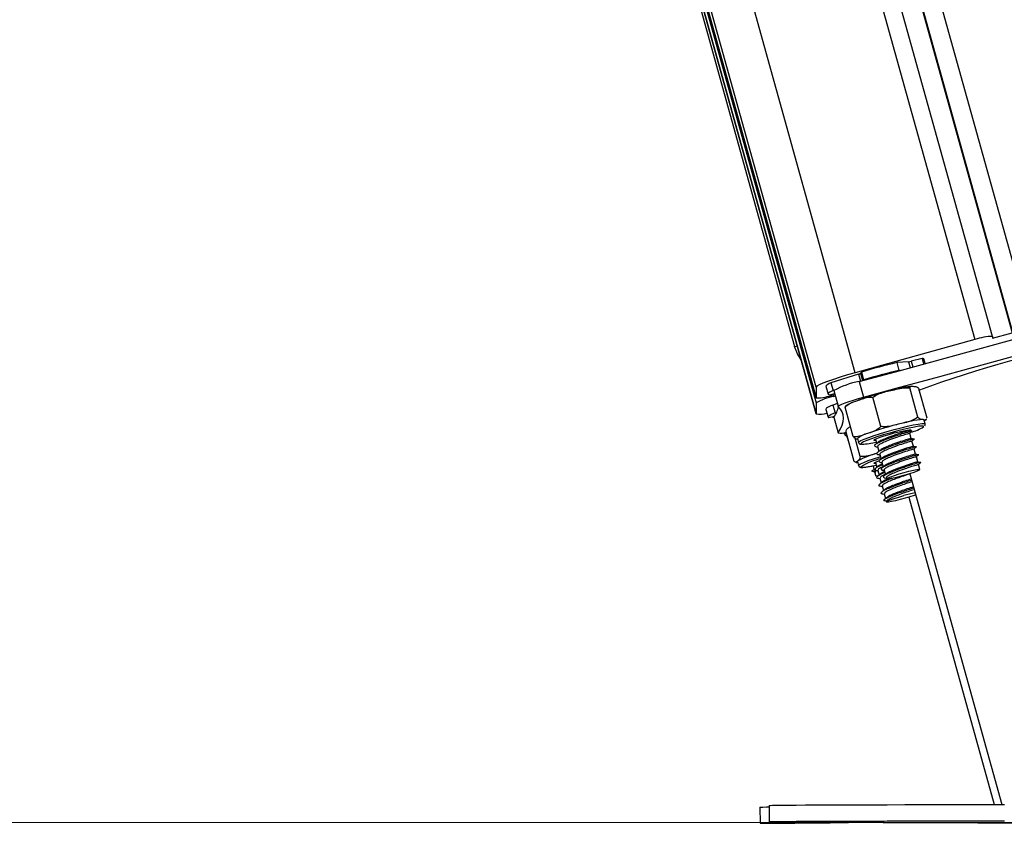
# Model space of a CAD drawing. Units: millimetres. Extents: x -2 to 8.5, y 1.4 to 15.6.
# Drawn here: x -0.2 to 0, y 11.4 to 11.6 of the extents above; entities that cross this region are included whole.
import ezdxf

# ---------------------------------------------------------------- set-up
doc = ezdxf.new("R2010")
doc.units = ezdxf.units.MM
doc.header["$MEASUREMENT"] = 0
doc.layers.get('0').update_dxf_attribs({"lineweight": 0})

# ---------------------------------------------------------------- blocks, each defined once
blk = doc.blocks.new('0PSHB_K011A')
at = {"color": 8, "linetype": 'Continuous', "lineweight": 25}
for p, q in [((283.2013635857666, -668.5095514058723), (283.7300788982475, -670.4087824076071)), ((283.1973501666153, -668.5123016088858), (283.7257425411308, -670.4103726595297)), ((283.1890588327014, -668.5175390839233), (283.7165880425537, -670.4125096052542)), ((283.6871973498428, -670.420629188384), (283.1614340244496, -668.5320022999897)), ((283.6775610073173, -670.4306997507467), (283.1503007708752, -668.5366954654112)), ((283.1509667708242, -668.5364296137943), (283.6775610073173, -670.4280413835897)), ((283.15127149212, -668.536304041709), (283.6775610073173, -670.4268213957205)), ((283.6775610073173, -670.4241630285635), (283.1519353537524, -668.5360304861917)), ((283.7002654893959, -670.4179653375998), (283.7006628139579, -670.4193925112143)), ((283.7009109480941, -670.4178289621725), (283.7012980802619, -670.4192196577444)), ((283.6880237682426, -670.4209620207205), (283.6885039432609, -670.4226869791403)), ((283.6884898765647, -670.4207748621359), (283.6889859064186, -670.4225568025961)), ((283.6817846520507, -670.4260465353384), (283.681897364434, -670.4264513700857))]:
    blk.add_line(p, q, dxfattribs=at)
at = {"color": 7, "linetype": 'Continuous', "lineweight": 25}
for p, q in [((283.1972368730867, -668.5123739540234), (283.7257425411308, -670.4108518808737)), ((283.7209232075775, -670.4116949289694), (283.1929456068838, -668.5151137858286)), ((283.1502982004249, -668.5366964190855), (283.6775636299217, -670.4307193010702)), ((283.1512703521812, -668.5363045185461), (283.6775621994102, -670.4268302172079)), ((283.4892074091995, -669.7541132419958), (283.6722657306755, -670.4142002313986)), ((283.7209243996704, -670.4121829718008), (283.7257425411308, -670.4108518808737)), ((283.7165880425537, -670.4125096052542), (283.6871973498428, -670.420629188384)), ((283.7209243996704, -670.4117037504568), (283.7209243996704, -670.4121829718008)), ((283.7002654893959, -670.4179653375998), (283.6973689420784, -670.4181505888357)), ((283.6973689420784, -670.4181505888357), (283.6979034169281, -670.4200705736532)), ((283.7035992963874, -670.4171065538778), (283.7009109480941, -670.4178289621725)), ((283.7035992963874, -670.4171065538778), (283.7039838655555, -670.4184879511251)), ((283.704371891793, -670.4183823316946), (283.7040575368965, -670.417253181304)), ((283.6887130363548, -670.4204701631918), (283.6884898765647, -670.4207748621359)), ((283.6887130363548, -670.4204701631918), (283.6892475112045, -670.4223901480093)), ((283.6982505543792, -670.4200481623068), (283.6979034169281, -670.4200705736532)), ((283.6880237682426, -670.4209620207205), (283.6812251432502, -670.4231023043051)), ((283.6812251432502, -670.4231023043051), (283.6817596180999, -670.4250222891226)), ((283.6881317122543, -670.4227873533621), (283.6892006619537, -670.4266270845785)), ((283.6892475112045, -670.4223901480093), (283.6891597731674, -670.422509834136)), ((283.6775610073173, -670.4241630285635), (283.6775610073173, -670.4268213957205)), ((283.6799733861053, -670.4239577501669), (283.680507860955, -670.4258777349844)), ((283.6819672806823, -670.4249569624319), (283.6817596180999, -670.4250222891226)), ((283.6819367034996, -670.4250325411215), (283.683005653199, -670.4288725107565)), ((283.7025817854965, -670.4315671175375), (283.7005775197113, -670.4243675917044)), ((283.7048398478591, -670.4317740648642), (283.7028355224693, -670.4245743006124)), ((283.680966101464, -670.4260243624105), (283.6821260078514, -670.4257127493277)), ((283.6821879370773, -670.425935193862), (283.681897364434, -670.4260155409231)), ((283.681897364434, -670.4264513700857), (283.6823005898559, -670.4263397901907)), ((283.6934988124931, -670.4338380545034), (283.6914944871032, -670.4266382902517)), ((283.6775610073173, -670.4280413835897), (283.6775610073173, -670.4306997507467)), ((283.6799733861053, -670.4296230524435), (283.680507860955, -670.4315427988424)), ((283.6828226073349, -670.4282149523153), (283.6816901190841, -670.4285620897665)), ((283.6816901190841, -670.4285620897665), (283.6822245939338, -670.430482074584)), ((283.6826064808929, -670.4303650110617), (283.6822245939338, -670.430482074584)), ((283.6866737826431, -670.436315938796), (283.6846695168579, -670.4291161745443)), ((283.6807382329071, -670.4316672533407), (283.6820786817634, -670.431317016448)), ((283.6815984471405, -670.4314424246206), (283.6816603167617, -670.4316646307363)), ((283.6819545252883, -670.4316360205069), (283.6816603167617, -670.4316646307363)), ((283.6819367034996, -670.4315721243277), (283.6819499953353, -670.4315184801474)), ((283.6819367034996, -670.4315721243277), (283.683005653199, -670.4354118555441)), ((283.6819499953353, -670.4315184801474), (283.6830189450347, -670.4353584497824)), ((283.7043462617958, -670.4332052915945), (283.7040790541732, -670.432245418395)), ((283.7003953083122, -670.4348599165335), (283.70033778983, -670.434653446044)), ((283.6845060809219, -670.435711547698), (283.684406898793, -670.4353539198294)), ((283.6850617750251, -670.4357575624838), (283.6845060809219, -670.435711547698)), ((283.6869265063369, -670.4424561708822), (283.6849221809471, -670.4352564066305)), ((283.6850766761863, -670.4360722750082), (283.6853439434135, -670.4370357244863)), ((283.6884075029457, -670.4412020891561), (283.6871626003349, -670.4367300718679)), ((283.6877017839515, -670.4368044584646), (283.6879690511787, -670.4377645700827)), ((283.6921261175239, -670.4369479864492), (283.6921548469627, -670.4369534700766)), ((283.6921491845214, -670.4369329660788), (283.6924442871177, -670.4379932135)), ((283.7009297831619, -670.436779901351), (283.7005824072921, -670.435532018508)), ((283.7014642580116, -670.4386998861685), (283.7011168821418, -670.4374520033255)), ((283.6926604731643, -670.4387697428122), (283.6929787619674, -670.439912959899)), ((283.7019987328613, -670.440619870986), (283.7016513569915, -670.4393717497244)), ((283.6871722562873, -670.442625686492), (283.6869265063369, -670.4424561708822)), ((283.693194948014, -670.4406894892111), (283.6935132368171, -670.4418329447165)), ((283.702533207711, -670.4425398558035), (283.7021858318412, -670.4412917345419)), ((283.6877017839515, -670.4424697607412), (283.6879690511787, -670.4434296339407)), ((283.6913762910926, -670.444806501235), (283.6913383825386, -670.4448422640219)), ((283.6915444954002, -670.4434909075155), (283.6917642577255, -670.4442831724539)), ((283.6918923481071, -670.444322749938), (283.6916812284553, -670.4445203989401)), ((283.6920456512535, -670.4427630155935), (283.6922034843528, -670.4427932947531)), ((283.6921748741233, -670.4426902979269), (283.6924941762054, -670.443837329711)), ((283.692709348973, -670.4446102827444), (283.6930286510551, -670.4457573145285)), ((283.6937294228637, -670.4426094740286), (283.6940477116668, -670.443752929534)), ((283.6942638977134, -670.4445294588461), (283.6945821865165, -670.4456729143515)), ((283.7030579670036, -670.4444247930899), (283.7027203066909, -670.4432117193594)), ((283.6919512971008, -670.4449578970327), (283.6922453864181, -670.446018144454)), ((283.6926003916824, -670.4462146013632), (283.6925742252433, -670.4462391584768)), ((283.6932438238227, -670.4465302675619), (283.6935631259048, -670.447677299346)), ((283.6947983725631, -670.4464494436636), (283.6948693616951, -670.4467043131247)), ((283.7005760295951, -670.4454595297232), (283.7231922967994, -670.5267008989706)), ((283.6931348665321, -670.4481345861807), (283.693108700093, -670.4481591432943)), ((283.6937782986724, -670.4484502523794), (283.6940976007545, -670.4495972841635)), ((283.6936693413818, -670.4500545709982), (283.6936431749427, -670.4500791281118)), ((283.6941591723526, -670.4519461840048), (283.6949130518997, -670.4521123617544)), ((283.6942038162315, -670.4519743173971), (283.6941776497924, -670.4519988745108)), ((283.6943127735221, -670.4503699987783), (283.6946320756042, -670.4515170305624)), ((283.6947902067268, -670.4520851820364), (283.6948693616951, -670.4523693769827)), ((283.7003725989425, -670.4511882513418), (283.7213142736518, -670.5267016142263)), ((283.6660533769691, -670.5269157141104), (283.6660494430625, -670.530915662612)), ((283.6637848837936, -670.5273038595572), (283.6638198121154, -670.5313038080587))]:
    blk.add_line(p, q, dxfattribs=at)
at = {"color": 7, "linetype": 'Continuous', "lineweight": 25, "flags": 128}
for points in [[(283.6881317122543, -670.4227873533621), (283.6970556600654, -670.4203726499929), (283.7059883101547, -670.4179412573233), (283.7149266822898, -670.4154936521902), (283.723867915448, -670.4130305498495), (283.7328092082107, -670.4105531423941), (283.7417475803459, -670.408061906661), (283.7506801708305, -670.4055577963247), (283.7596041782463, -670.4030417650595)], [(283.6892006619537, -670.4266270845785), (283.6981246097648, -670.424212619628), (283.7070572598541, -670.4217809885397), (283.7159956319892, -670.4193333834066), (283.724936924752, -670.4168705194845), (283.7338781579101, -670.4143931120291), (283.7428165300453, -670.411901876296), (283.7517491801345, -670.4093977659597), (283.7606731279457, -670.4068814962759)], [(283.6738850100601, -670.4175051897421), (283.6729722841346, -670.4160289019003), (283.6722657306755, -670.4142002313986)], [(283.6871973498428, -670.420629188384), (283.6853173597419, -670.4211653917685), (283.6835096700752, -670.4217144697561), (283.6818436606491, -670.4222552030935), (283.6803834064567, -670.4227670877829), (283.6791850550735, -670.4232300966635), (283.6782945616806, -670.4236268251791), (283.6777461989486, -670.4239417761221), (283.6775610073173, -670.4241630285635)], [(283.6812251432502, -670.4231023043051), (283.6807776911819, -670.4233178347006), (283.6804259045684, -670.4235104769125), (283.6801727636421, -670.4236783235922), (283.68002041417, -670.4238199442282), (283.6799701078498, -670.4239341467276), (283.6799733861053, -670.4239577501669)], [(283.6817596180999, -670.4250222891226), (283.6813121660316, -670.4252378195181), (283.6809603794181, -670.42543046173), (283.6807072384918, -670.4255983084097), (283.6805548890197, -670.4257399290457), (283.6805045826995, -670.4258541315451), (283.6805567963684, -670.4259402006521), (283.680711053189, -670.425996944274), (283.680966101464, -670.4260243624105)], [(283.6830189450347, -670.4288942068472), (283.683062694844, -670.4287702291861), (283.6833682282531, -670.4285773485556), (283.6839215977752, -670.4283246248617), (283.6846975310409, -670.4280230253592), (283.6856605036819, -670.4276868551626), (283.6867664082611, -670.4273313730612), (283.6879647596443, -670.4269725530996), (283.6892006619537, -670.4266270845785)], [(283.6816901190841, -670.4285620897665), (283.6811624391639, -670.4287964552298), (283.6807270868385, -670.4290091246023), (283.6803878172004, -670.4291986673727), (283.6801474912727, -670.4293631761923), (283.6800081952179, -670.4295012205496), (283.6799710615242, -670.4296120851889), (283.6799733861053, -670.4296230524435)], [(283.6830189450347, -670.4353584497824), (283.6835804207885, -670.4343961923971), (283.6839815600479, -670.4334775656118), (283.6842223032081, -670.4326025694265), (283.68430253106, -670.4317716806784), (283.6842223032081, -670.4309851377859), (283.6839815600479, -670.4302431791677), (283.6835804207885, -670.4295460432425), (283.6830189450347, -670.4288942068472)], [(283.6822245939338, -670.430482074584), (283.6816969140136, -670.4307162016287), (283.6812615616882, -670.4309291094198), (283.6809222920501, -670.4311184137716), (283.6806819661224, -670.4312829225912), (283.6805426700676, -670.4314212053671), (283.6805055363739, -670.4315318315878), (283.6805709226692, -670.4316140859976), (283.6807382329071, -670.4316672533407)], [(283.7038444502914, -670.4321507662191), (283.704031608876, -670.4321943968191), (283.7040790541732, -670.432245418395)], [(283.7039731367195, -670.4337841719046), (283.7039324863517, -670.4337615221395), (283.7035345061386, -670.433725044097), (283.7027978523338, -670.4337934702291), (283.7017569764221, -670.4339632242575), (283.7004604561889, -670.4342266767874), (283.698969088372, -670.4345711916342), (283.6973524315918, -670.4349810331717), (283.6956861837471, -670.4354368894949), (283.6940482481086, -670.4359175413504), (283.6925151570404, -670.436400338973), (283.6911586149299, -670.4368626325979), (283.6900421603286, -670.4372829645529), (283.6892178280914, -670.4376417845144), (283.6887243016326, -670.4379221647634), (283.6886013372505, -670.4380404203787)], [(283.692244730767, -670.4372762888327), (283.691846392926, -670.4372917860403), (283.6917163951957, -670.437215492095), (283.6919257267082, -670.4370464533224), (283.6924587710464, -670.4367973059072), (283.6932760699356, -670.4364864080801), (283.6943170054519, -670.4361368864431), (283.6955043895805, -670.4357744902029), (283.6967501266563, -670.4354261606588), (283.6979617698753, -670.4351178854361), (283.6990496142471, -670.4348725527182), (283.6999328358734, -670.4347080438986), (283.7005459888542, -670.4346367567434), (283.7008435948455, -670.43466417488), (283.7008035405242, -670.4347879141226), (283.700610957917, -670.4349085539236)], [(283.6850766761863, -670.4360722750082), (283.685080252465, -670.4360713213339), (283.6851441486442, -670.4360534399405)], [(283.6877017839515, -670.4424697607412), (283.6877024396026, -670.4424325674429), (283.6878006084526, -670.4423090666189)], [(283.692244730767, -670.4429413526907), (283.6922316773498, -670.4429427832022), (283.6918117626274, -670.4429525583639), (283.6917240841949, -670.4428643434896), (283.6919750793541, -670.442684575881), (283.6925462110603, -670.4424266069784), (283.6931304557884, -670.4422039240255)], [(283.6968430502975, -670.4458336084738), (283.6979699357116, -670.4454797953024), (283.6991851552093, -670.445133373107), (283.7003807051742, -670.4448255747213), (283.7014503701294, -670.444583341445), (283.7022990210617, -670.44442813095), (283.7028513177002, -670.4443740099325), (283.7030582054222, -670.4444257467642), (283.7029012663925, -670.4445785730734), (283.7023944480979, -670.4448188990011), (283.70158281165, -670.4451257437124), (283.7005384190643, -670.4454714506521), (283.6993541343772, -670.4458255022421), (283.6981351597869, -670.4461561888113), (283.6969897969329, -670.4464344232931), (283.6960197909439, -670.4466354101553), (283.6953113897407, -670.4467412680044), (283.6949274762237, -670.4467424600973), (283.6949022038543, -670.446638986434), (283.6952378376091, -670.446440145339), (283.6959045155609, -670.4461633413687), (283.6968430502975, -670.4458336084738)], [(283.6922453864181, -670.446018144454), (283.6923480256164, -670.4459897726431), (283.6927940471733, -670.4458660334005), (283.692897461232, -670.445837423171)], [(283.7020163162315, -670.4506332128897), (283.7016542180145, -670.4507655352011), (283.700624547776, -670.4511093347921), (283.6994473560417, -670.4514638632193), (283.6982271893585, -670.4517974108114), (283.6970724089706, -670.4520806520834), (283.696085713681, -670.4522883146658), (283.6953547223175, -670.4524018019094), (283.6949444039428, -670.452411100234), (283.6948912365997, -670.4523154943838), (283.695199929055, -670.4521235674276), (283.6958430035675, -670.451852008666), (283.6967633588874, -670.4515251367941), (283.6978792770469, -670.4511720388784), (283.6990915163124, -670.4508241861715), (283.6990915163124, -670.4508241861715)], [(283.6660533769691, -670.5269157141104), (283.6660561187828, -670.5269133299246), (283.6662783845031, -670.5268954485311), (283.6668556554878, -670.5268778055563), (283.6677857859695, -670.5268608778372), (283.669065140065, -670.5268444269552), (283.6706887705886, -670.5268284529104), (283.6726504190528, -670.5268134325399), (283.6749423964584, -670.5267988890066), (283.6775560005271, -670.5267852991476), (283.6804809792602, -670.5267724245443), (283.6837061269844, -670.5267605036154), (283.6872188671196, -670.5267497747793), (283.6910056694114, -670.526739761199), (283.6950518115127, -670.5267309397116), (283.6993417366111, -670.5267230718985), (283.7038588150108, -670.5267161577597), (283.7085855825508, -670.5267106741323), (283.7135036810005, -670.5267061441793), (283.7185941560829, -670.5267028063192), (283.7238372786605, -670.526700660552)], [(283.6637848837936, -670.5273038595572), (283.663962505635, -670.5273024290457), (283.6644945366943, -670.5272976606741), (283.6653790100181, -670.5272900312796), (283.6660530193412, -670.5272840708151)], [(283.6638198121154, -670.5313038080587), (283.6639973743522, -670.5313023775473), (283.6645294650161, -670.5312976091757), (283.6654138787353, -670.5312899797811), (283.666647218045, -670.5312792509451), (283.6682245357597, -670.5312654226675), (283.670139692601, -670.531248733367), (283.6723850591743, -670.5312291830435), (283.6749518139923, -670.531206771697), (283.6778297646606, -670.5311814993277), (283.6810076459014, -670.5311538427725), (283.6844728215301, -670.5311235636129), (283.6854922397697, -670.5311147421255)], [(283.7278598173225, -670.5312527864828), (283.7225153668487, -670.5312411039724), (283.7173083050811, -670.5312282293692), (283.7122589572036, -670.5312148779287), (283.7073866947258, -670.531200572814), (283.7027104719245, -670.5311853140249), (283.6982482894027, -670.5311695783987), (283.6940175517166, -670.5311533659353), (283.6900344713295, -670.5311361997976), (283.686314545449, -670.5311187952414), (283.6828721387947, -670.5311009138479), (283.6797206028068, -670.5310825556173), (283.676872096833, -670.5310639589682), (283.6743376477325, -670.5310451239004), (283.6721270902717, -670.5310262888327), (283.6702489479148, -670.5310072153463), (283.6687104328239, -670.53098814186), (283.667517565068, -670.5309693067923), (283.6666749938095, -670.5309504717245), (283.6661859376991, -670.5309316366568), (283.6660522444809, -670.5309135168447), (283.6662744505966, -670.5308953970327), (283.6668517811859, -670.5308779924765), (283.6677818520629, -670.5308608263388), (283.6690612061584, -670.5308443754568), (283.6706848366821, -670.530828401412), (283.6726464851463, -670.5308133810415), (283.6749385221565, -670.5307988375082), (283.6775520666206, -670.5307852476492), (283.6804770453537, -670.5307723730459), (283.6837021930778, -670.5307606905355), (283.687214933213, -670.5307497232809), (283.6910017355049, -670.5307397097006), (283.6950478776062, -670.5307308882132), (283.6993378623092, -670.5307230204), (283.7038548811042, -670.5307161062613), (283.7085816486442, -670.5307106226339), (283.7134997470939, -670.5307060926809), (283.7185902221763, -670.5307027548208), (283.723833344754, -670.5307006090536)], [(283.687922857579, -670.530951902236), (283.6864317877853, -670.5309497564688), (283.6850358470047, -670.5309464186087), (283.683816097554, -670.5309423654928), (283.6828435285652, -670.5309378355398), (283.6821745856369, -670.5309328287497), (283.6818481309974, -670.5309278219595), (283.6818832381332, -670.5309230535879), (283.6822778208816, -670.5309190004721), (283.6830088718498, -670.5309154241934), (283.6840340121353, -670.5309130400076), (283.6852936370933, -670.5309116094961), (283.6867144926155, -670.5309113710775), (283.6882140262687, -670.5309123247519), (283.6897050960624, -670.5309144705191), (283.6911010964477, -670.5309175699606), (283.6923207862937, -670.5309216230764), (283.6932934148872, -670.530926391448), (283.6939623578155, -670.5309311598196), (283.6942887528503, -670.5309361666098), (283.6942536457145, -670.5309409349813), (283.6938590629661, -670.5309452265158), (283.6931280119979, -670.5309488027945), (283.6921028717124, -670.5309511869802), (283.6908433063591, -670.5309526174917), (283.6894224508369, -670.5309528559103), (283.687922857579, -670.530951902236)]]:
    blk.add_lwpolyline(points, dxfattribs=at)
at = {"color": 8, "linetype": 'Continuous', "lineweight": 25, "flags": 128}
for points in [[(283.6722657306755, -670.4142002313986), (283.6724509223068, -670.4141489714041), (283.6729148848617, -670.4140202253714)], [(283.6879711373413, -670.4377707689657), (283.6879708989227, -670.43777005371), (283.6880959494674, -670.4375809877768), (283.6885733230674, -670.4373003691092), (283.689382158097, -670.4369405954733), (283.6904871686065, -670.4365169256582), (283.6918399556243, -670.4360481947317), (283.6933814509475, -670.4355549066916), (283.6950443013275, -670.4350585192099), (283.6967557890976, -670.4345807283773), (283.6984411700332, -670.434142515029), (283.7000267131889, -670.433762952651), (283.7014431579673, -670.4334587305441), (283.7026286347473, -670.43324296173), (283.7035312874877, -670.4331251829519), (283.7041116579139, -670.4331106394186), (283.7043444140518, -670.4331998079672), (283.7043456657493, -670.4332033842459)], [(283.7039667590225, -670.4339093416586), (283.7039731963241, -670.4339009970083), (283.7039731367195, -670.4337841719046)], [(283.6853439434135, -670.4370357244863), (283.6853916271293, -670.4370226114645), (283.6854123099411, -670.4370168894186)], [(283.6886013372505, -670.4380404203787), (283.6885845287406, -670.4381109922781), (283.6888051851356, -670.438199445571)], [(283.6879693492019, -670.443430587615), (283.6880678756797, -670.4432689398184), (283.6885112746322, -670.4429969042196), (283.6892889364326, -670.4426440447226), (283.6903667672241, -670.4422260969534), (283.6916976793373, -670.4417609423056), (283.6932234986389, -670.4412690847769), (283.6933456881607, -670.4412311762228)], [(283.6885870917404, -670.4437338560476), (283.6886489613617, -670.443832799758), (283.6886623724067, -670.4438380449667)]]:
    blk.add_lwpolyline(points, dxfattribs=at)
at = {"color": 7, "linetype": 'Continuous', "lineweight": 25}
for centre, radius, start, end in [((283.7994671110782, -670.6889029858983), 0.2811090654873198, 100.6244928534714, 110.0863749314288), ((283.7210212857763, -670.4242951382435), 0.01259176053283003, 90.44086129473048, 110.6142797672759), ((283.7292948694094, -670.5545982007975), 0.1401328499888415, 103.1691216534031, 106.8337366346706), ((283.699703954896, -670.4137119692812), 0.004290275404566397, 277.5207603769359, 286.3397387421737), ((283.7037038772605, -670.4175690784677), 0.0004742005436740772, 41.77198333367409, 102.7408367929241), ((283.7297782267206, -670.5563274314018), 0.1399354664940682, 103.166536229471, 106.8363220459086), ((283.6917519502376, -670.4424458013418), 0.01998901448382331, 100.4345012201907, 119.4084377766551), ((283.6876094914214, -670.4192562986641), 0.001755309949061148, 283.6513718189306, 300.102956328974), ((283.7167124666712, -670.5092523435776), 0.08676198311507029, 103.8778473796974, 109.3615952319462), ((283.6774606294684, -670.4142112186328), 0.01261057658841643, 270.4560685614782, 290.5990724643371), ((283.6847904882334, -670.441049790735), 0.01488234023185265, 101.2096630527357, 119.0633140238967), ((283.6753637579104, -670.4269817995298), 0.007997499262235332, 325.4404557165073, 345.5132580829854), ((283.6786775861174, -670.4262996342786), 0.004539578520753854, 255.7611128388164, 290.0673849962371), ((283.7058384686216, -670.4592054939199), 0.0271281108828416, 94.21525712912855, 106.4113947317531), ((283.7189699271376, -670.5173566204182), 0.08670486318231109, 103.8775941237508, 109.3650024266994), ((283.697889944543, -670.4242231222272), 0.01143461941121172, 284.9866751705518, 302.1028035553916), ((283.6838285623753, -670.4325618255618), 0.002911457928388865, 253.8543715079095, 292.1554173209184), ((283.6858257514823, -670.4369022169151), 0.0005000000000005847, 195.5000000082523, 226.4527231934377), ((283.6915609000071, -670.4414294472863), 0.006023561930486262, 102.8632895953801, 129.8418057134581), ((283.6879048251476, -670.4205911466372), 0.01763130282888044, 272.9271390652942, 284.6016743669143), ((283.698527374293, -670.4624977392955), 0.02286145248721238, 104.8844794917239, 117.9828684074827), ((283.696272479704, -670.4557071671932), 0.01422762692617551, 101.2728493277153, 122.6954549669143), ((283.6883015223002, -670.4279389913308), 0.01590314809448082, 271.3001805005458, 284.7467965850086), ((283.7085098083653, -670.4843782844548), 0.03485084987218626, 100.9574428491172, 105.6788875426389)]:
    blk.add_arc(centre, radius, start, end, dxfattribs=at)
for points, knots in [([(283.6914944871032, -670.4266382902517), (283.6919217904951, -670.4263795361005), (283.6932710093633, -670.4255625147775), (283.6948342287078, -670.4252420063883), (283.6959023697937, -670.4250230043783)], [0, 0, 0, 0, 0.3167042814463017, 1, 1, 1, 1]), ([(283.6959023697937, -670.4250230043783), (283.696493923414, -670.4248756572526), (283.69767930326, -670.4245803969288), (283.6992410632092, -670.4242444029237), (283.7002197761803, -670.4243346164528), (283.7005775197113, -670.4243675917044)], [0, 0, 0, 0, 0.3872726848980977, 0.7760331794527242, 1, 1, 1, 1]), ([(283.7010382040107, -670.4239670484915), (283.7007252969843, -670.4240093627275), (283.7000714759479, -670.4240977785678), (283.6989448208833, -670.4243107682146), (283.6980842013027, -670.4245031893947), (283.6977277620399, -670.4245828836813)], [0, 0, 0, 0, 0.3496807595282973, 0.7306599621135244, 1, 1, 1, 1]), ([(283.7005775197113, -670.4243675917044), (283.7005916346125, -670.4243253474872), (283.7007010938332, -670.4239977491072), (283.7010642248542, -670.42394140389), (283.7014149497272, -670.4239755229987), (283.701572917279, -670.4239908903494)], [0, 0, 0, 0, 0.07524122118108578, 0.583485830821281, 1, 1, 1, 1]), ([(283.701572917279, -670.4239908903494), (283.7017243753371, -670.4240050570374), (283.7020279937888, -670.4240334561068), (283.7024298194692, -670.4241285712442), (283.7027340962622, -670.4244628677677), (283.7028355224693, -670.4245743006124)], [0, 0, 0, 0, 0.3988894514892162, 0.7996286122573915, 0.9999999999999999, 0.9999999999999999, 0.9999999999999999, 0.9999999999999999]), ([(283.6846695168579, -670.4291161745443), (283.684980768302, -670.4288467415304), (283.6859636046911, -670.4279959548892), (283.6871426864191, -670.4276402407247), (283.687948368367, -670.427397176589)], [0, 0, 0, 0, 0.3166869352477049, 0.9999999999999999, 0.9999999999999999, 0.9999999999999999, 0.9999999999999999]), ([(283.687948368367, -670.427397176589), (283.6883929014521, -670.4272364341014), (283.6892837594633, -670.4269143011998), (283.6904606912203, -670.4265431362633), (283.6912177732202, -670.4266128205918), (283.6914944871032, -670.4266382902517)], [0, 0, 0, 0, 0.3872369405375977, 0.7760347689722477, 1, 1, 1, 1]), ([(283.684850714978, -670.4288379400625), (283.684836438727, -670.4288417366497), (283.68475304197, -670.4288639149552), (283.6847073702638, -670.4290018510242), (283.6846695168579, -670.4291161745443)], [0, 0, 0, 0, 0.1711847317453905, 1, 1, 1, 1]), ([(283.6864584310615, -670.4279624670401), (283.6863786478798, -670.4279942219157), (283.6859390454492, -670.4281691901269), (283.6854787772672, -670.4284228570018), (283.6850758662449, -670.4286181028249), (283.6848804063275, -670.4288021423711), (283.6848471983039, -670.4288334101095)], [0, 0, 0, 0, 0.1145813996742021, 0.6313393490346478, 0.9373657184497604, 1, 1, 1, 1]), ([(283.7025817854965, -670.4315671175375), (283.7021545045818, -670.4318259640027), (283.7008053339259, -670.4326432905957), (283.6992420775468, -670.432963703412), (283.698173902806, -670.4331826418295)], [0, 0, 0, 0, 0.3166989393547553, 1, 1, 1, 1]), ([(283.7038444502914, -670.4321507662191), (283.7036972751221, -670.4321367553543), (283.7034023552087, -670.4321086794025), (283.7030033672172, -670.43202228575), (283.70269463776, -670.4316889604931), (283.7025817854965, -670.4315671175375)], [0, 0, 0, 0, 0.3872610408834944, 0.7760207955504735, 1, 1, 1, 1]), ([(283.7046515567863, -670.4320368021383), (283.7046328093993, -670.432064665046), (283.7044407681069, -670.4323500823496), (283.7041273090008, -670.432245310273), (283.7038444502914, -670.4321507662191)], [0, 0, 0, 0, 0.09762164896392705, 1, 1, 1, 1]), ([(283.7041284068191, -670.4324228018179), (283.7042677810323, -670.432353291266), (283.7044376155545, -670.4322685891466), (283.7046324143039, -670.4320849899661), (283.7046673520172, -670.4320520609274)], [0, 0, 0, 0, 0.8206471360784086, 0.9999999999999999, 0.9999999999999999, 0.9999999999999999, 0.9999999999999999]), ([(283.6849221809471, -670.4352564066305), (283.6849587484385, -670.4350498245531), (283.6850742021097, -670.4343975878805), (283.6853444338494, -670.4342501614296), (283.6855290754402, -670.4341494291677)], [0, 0, 0, 0, 0.3167287063213932, 0.9999999999999999, 0.9999999999999999, 0.9999999999999999, 0.9999999999999999]), ([(283.6855290754402, -670.4341494291677), (283.6856213533056, -670.4340510973404), (283.685737640054, -670.4339271815068), (283.6858797206887, -670.4338995494431), (283.6859090550506, -670.433893844451)], [0, 0, 0, 0, 0.7935372284666051, 1, 1, 1, 1]), ([(283.6934988124931, -670.4338380545034), (283.6931875646578, -670.4341074870902), (283.6922047632097, -670.4349582520026), (283.6910256178571, -670.4353139809323), (283.6902199013794, -670.4355570524588)], [0, 0, 0, 0, 0.3166945214894978, 1, 1, 1, 1]), ([(283.7010231836402, -670.4350606649771), (283.701081995504, -670.4350403923988), (283.7012727471983, -670.4349746398725), (283.7009006211256, -670.4350372790118), (283.6997254479875, -670.4353467096798), (283.6976318250609, -670.4359932611524), (283.6954431250588, -670.436739755047), (283.6936674921644, -670.437458423954), (283.692455859963, -670.4380296438371), (283.6917362731101, -670.4385405143805), (283.6920045146589, -670.4386841688965), (283.692152283963, -670.4387633055105)], [0, 0, 0, 0, 0.04421557404274744, 0.1434097657236865, 0.2782448587048991, 0.4143074461409297, 0.5479402544473077, 0.6564456302248535, 0.7606219143404496, 0.8681310434780231, 1, 1, 1, 1]), ([(283.7003891690338, -670.4348618238821), (283.7003418178983, -670.4348693994607), (283.7002284633536, -670.4348875347446), (283.6991516729895, -670.4351911159993), (283.6973857898256, -670.4357610631223), (283.6954988379048, -670.4364238994842), (283.6940015596438, -670.4370549533667), (283.6930011576269, -670.4375277116051), (283.6927636213286, -670.4377442041914), (283.6926627977455, -670.4378360956564)], [0, 0, 0, 0, 0.1223236255225075, 0.2928322361628062, 0.4649041737084272, 0.6338989336435423, 0.7711303937984124, 0.9028550413227776, 1, 1, 1, 1]), ([(283.698173902806, -670.4331826418295), (283.6975824094761, -670.4333299922152), (283.6963971165615, -670.4336252675121), (283.6948353816379, -670.4339612436622), (283.6938566167946, -670.4338710326781), (283.6934988124931, -670.4338380545034)], [0, 0, 0, 0, 0.3872431683332508, 0.7759962141318363, 1, 1, 1, 1]), ([(283.7011015637481, -670.4350399225607), (283.7009735534584, -670.4350136390942), (283.7007175751396, -670.4349610808383), (283.7004618277288, -670.4349082580677), (283.7003339751327, -670.4348818510427)], [0, 0, 0, 0, 0.500082544884603, 0.9999999999999999, 0.9999999999999999, 0.9999999999999999, 0.9999999999999999]), ([(283.7004977090919, -670.435560867156), (283.7005913306048, -670.4354765839489), (283.7007785836167, -670.4353080085459), (283.7009650914779, -670.4351399369061), (283.7010583503807, -670.4350558966055)], [0, 0, 0, 0, 0.4999733391149289, 1, 1, 1, 1]), ([(283.7042746170127, -670.4336368292227), (283.7043278268366, -670.4335522981746), (283.7044066441204, -670.4334270861891), (283.7043372702637, -670.433253562579), (283.7043147309387, -670.4331971853628)], [0, 0, 0, 0, 0.6751034850668116, 1, 1, 1, 1]), ([(283.6845060809219, -670.435711547698), (283.6845949015069, -670.4358405447513), (283.6848753487639, -670.4362478475175), (283.6850200223371, -670.4361366040164), (283.6851188762748, -670.4360605924978)], [0, 0, 0, 0, 0.3167104766378795, 1, 1, 1, 1]), ([(283.6902199013794, -670.4355570524588), (283.6897753877429, -670.4357177884572), (283.688884653252, -670.4360398777842), (283.6877075707498, -670.4364110998954), (283.6869505131808, -670.436341412084), (283.6866737826431, -670.436315938796)], [0, 0, 0, 0, 0.3872692534605895, 0.7760258714771127, 1, 1, 1, 1]), ([(283.6866737826431, -670.436315938796), (283.6868303636084, -670.4364726298049), (283.6872320897719, -670.4368746383013), (283.687531816212, -670.4368597791581), (283.6877147181594, -670.436850711669)], [0, 0, 0, 0, 0.3897703915971852, 1, 1, 1, 1]), ([(283.7015576584899, -670.4369806497946), (283.701616476691, -670.4369603760742), (283.7018071917473, -670.4368946395577), (283.7014350540858, -670.4369572652163), (283.7002599803118, -670.4372667101188), (283.6981663176512, -670.4379132294398), (283.6959775227797, -670.4386597729003), (283.6942021063669, -670.4393783477767), (283.6929901997692, -670.4399496921744), (283.6922707950662, -670.440460506692), (283.6925390117258, -670.4406040055799), (283.6926867588127, -670.4406830519094)], [0, 0, 0, 0, 0.04422847998114917, 0.1434086178669208, 0.2782408771564364, 0.4143052579976496, 0.5479372445679579, 0.6564472541873112, 0.7606131264728478, 0.8681337953289993, 1, 1, 1, 1]), ([(283.7005762084091, -670.4355339258566), (283.7005288309056, -670.4355414162233), (283.7004154128545, -670.4355593475775), (283.6993392218637, -670.435862767371), (283.6975708716463, -670.4364338325793), (283.6956927261481, -670.4370939165717), (283.6941685220472, -670.4377320116346), (283.6931552210181, -670.4382308513518), (283.6926082894324, -670.4386044493385), (283.6927343100897, -670.438703903171), (283.6927760465705, -670.4387368410482)], [0, 0, 0, 0, 0.1105837289009316, 0.2647288333275012, 0.4202920906860129, 0.57306256789454, 0.6971240899299764, 0.8162044564611779, 0.9391291933781227, 1, 1, 1, 1]), ([(283.7009236438835, -670.4367818086996), (283.7008762932119, -670.4367893857748), (283.7007629397767, -670.4368075246412), (283.6996861385223, -670.437111070735), (283.6979203224482, -670.4376811523216), (283.6960332228564, -670.4383434982778), (283.6945359939537, -670.4389750607504), (283.6935357382072, -670.439447612845), (283.6932981156961, -670.4396641750311), (283.6931972725952, -670.4397560804739)], [0, 0, 0, 0, 0.1223240840706804, 0.2928333338876838, 0.4649059164703712, 0.6338946077422403, 0.7711335654671087, 0.902872835974309, 1, 1, 1, 1]), ([(283.7011106832588, -670.4374536722555), (283.7010632948522, -670.4374612633658), (283.7009498446796, -670.4374794368568), (283.6998738506691, -670.437782676792), (283.6981052533019, -670.4383538536374), (283.6962272897899, -670.4390138761592), (283.6947028584464, -670.4396520232781), (283.6936897892765, -670.4401509199301), (283.6931427564423, -670.4405240329188), (283.6932687813651, -670.4406237868782), (283.6933105214202, -670.4406568258657)], [0, 0, 0, 0, 0.1105832037817206, 0.2647416218477133, 0.4202946533905911, 0.5730635134698998, 0.6971164791360563, 0.8162083585114491, 0.9391273311327479, 1, 1, 1, 1]), ([(283.7016360385978, -670.4369599073782), (283.7015080220526, -670.4369336424904), (283.7012520061771, -670.4368811162472), (283.7009962963157, -670.436828102522), (283.7008684499824, -670.4368015974417)], [0, 0, 0, 0, 0.5000336199889355, 1, 1, 1, 1]), ([(283.7010321839416, -670.4374808519735), (283.7011258093162, -670.4373965652865), (283.701313085573, -670.4372279689483), (283.7014995702111, -670.437059918228), (283.7015928252304, -670.436975881423)], [0, 0, 0, 0, 0.4999318963049511, 1, 1, 1, 1]), ([(283.6880033834541, -670.4378060549154), (283.6880475064381, -670.4378944038021), (283.6881400051834, -670.4380796170465), (283.6884006092068, -670.4381855412976), (283.6885385471915, -670.4382051438736), (283.6886259539688, -670.438217565383)], [0, 0, 0, 0, 0.2504467403941441, 0.5250326858908827, 1, 1, 1, 1]), ([(283.6926079018676, -670.4378458708181), (283.6925116170996, -670.437932521578), (283.692318935412, -670.4381059240284), (283.6921251010708, -670.4382799767945), (283.6920281274879, -670.438367053832)], [0, 0, 0, 0, 0.4997089708685772, 1, 1, 1, 1]), ([(283.69213684636, -670.4387680738821), (283.6922643430289, -670.438792342268), (283.692448889381, -670.4388274697903), (283.6926325468985, -670.4388624140056), (283.6926893218124, -670.4388732164755)], [0, 0, 0, 0, 0.6908652947049667, 1, 1, 1, 1]), ([(283.6931423767173, -670.4397658556356), (283.6930460943759, -670.4398525042182), (283.6928534271929, -670.4400258936253), (283.6926595783325, -670.4401999594406), (283.6925626023376, -670.4402870386496)], [0, 0, 0, 0, 0.4997340031040474, 0.9999999999999999, 0.9999999999999999, 0.9999999999999999, 0.9999999999999999]), ([(283.7020921333396, -670.4389006346121), (283.7021509456836, -670.4388803708864), (283.7023416984675, -670.438814647234), (283.7019695481404, -670.4388767995044), (283.7007945073719, -670.4391868902403), (283.6987007483322, -670.4398328996472), (283.696512024736, -670.440579431159), (283.6947364817852, -670.4412984297808), (283.6935248195796, -670.4418696662699), (283.6928052174562, -670.4423801574819), (283.6930734611769, -670.4425238681283), (283.6932212336624, -670.442603036727)], [0, 0, 0, 0, 0.04421555251599466, 0.1434093445105054, 0.2782445023237615, 0.4143063418121539, 0.5479390850581884, 0.6564490134430531, 0.7606252468394814, 0.8681311076796192, 1, 1, 1, 1]), ([(283.7014581187332, -670.4387017935171), (283.7014107575169, -670.4387092801526), (283.7012973720548, -670.4387272035865), (283.7002207314827, -670.4390307311699), (283.6984547509319, -670.4396011969354), (283.6965677541566, -670.4402635619397), (283.6950705027748, -670.440894694002), (283.6940701870744, -670.441367449218), (283.6938325964229, -670.4415839358276), (283.6937317474449, -670.4416758268728)], [0, 0, 0, 0, 0.122322488553335, 0.2928470415524218, 0.4649142663221188, 0.6339017397538468, 0.7711327253600949, 0.9028537924348833, 1, 1, 1, 1]), ([(283.7016452177131, -670.439373657073), (283.7015978152913, -670.4393812395836), (283.701484338414, -670.4393993913916), (283.7004082194117, -670.4397028072342), (283.6986397309875, -670.4402734241155), (283.6967617292075, -670.4409339507165), (283.6952375219144, -670.4415719476697), (283.694224179807, -670.4420709401834), (283.6936772386844, -670.4424440151536), (283.6938032580538, -670.4425437710531), (283.6938449962699, -670.4425768106832)], [0, 0, 0, 0, 0.1105851471935871, 0.2647303039019159, 0.4202887573927492, 0.5730653453624832, 0.6971231186767773, 0.8162063506540002, 0.9391266661207776, 1, 1, 1, 1]), ([(283.7021705134475, -670.4388798921957), (283.7020424979919, -670.4388536275344), (283.7017864886629, -670.4388011026397), (283.7015307722568, -670.438748087563), (283.7014029248321, -670.4387215822592)], [0, 0, 0, 0, 0.5000421474479066, 0.9999999999999999, 0.9999999999999999, 0.9999999999999999, 0.9999999999999999]), ([(283.7015666587913, -670.4394005983725), (283.7016602712165, -670.4393163034804), (283.7018474695424, -670.4391477375784), (283.7020340320441, -670.4389798154227), (283.7021273000801, -670.4388958662405)], [0, 0, 0, 0, 0.5000708391157426, 1, 1, 1, 1]), ([(283.6878006084526, -670.4423090666189), (283.6877065956733, -670.4424007946457), (283.6875310807745, -670.4425720440813), (283.687317302677, -670.4426010237951), (283.6872180326545, -670.4426144808187)], [0, 0, 0, 0, 0.53563987774717, 0.9999999999999999, 0.9999999999999999, 0.9999999999999999, 0.9999999999999999]), ([(283.6884075029457, -670.4412020891561), (283.6883709312269, -670.4414085737942), (283.6882554424383, -670.442060625749), (283.6879852436568, -670.4422082145888), (283.6878006084526, -670.4423090666189)], [0, 0, 0, 0, 0.3166689962072231, 1, 1, 1, 1]), ([(283.6926775796974, -670.440393850173), (283.6921949160214, -670.4405431896287), (283.6911347523119, -670.4408712115599), (283.689710168318, -670.4412612029391), (283.6887562399488, -670.4412179145277), (283.6884075029457, -670.4412020891561)], [0, 0, 0, 0, 0.3465062129921514, 0.7610958306194102, 1, 1, 1, 1]), ([(283.6926713212097, -670.440687820281), (283.6927988130074, -670.4407121946665), (283.6929833459662, -670.4407474744064), (283.6931670207678, -670.4407824041318), (283.6932237966621, -670.440793201293)], [0, 0, 0, 0, 0.6908890391666863, 1, 1, 1, 1]), ([(283.693676851567, -670.4416858404531), (283.693580566799, -670.441772491213), (283.6933878851114, -670.4419458936634), (283.6931940507702, -670.4421199464296), (283.6930970771873, -670.4422070234671)], [0, 0, 0, 0, 0.4997089708685772, 1, 1, 1, 1]), ([(283.7026266081893, -670.440820381011), (283.7026854261958, -670.4408002073685), (283.7028761427964, -670.4407347946026), (283.7025040015697, -670.4407967920588), (283.7013289276483, -670.4411064943986), (283.6992352778261, -670.441752980757), (283.6970464101678, -670.4424993928349), (283.6952711350286, -670.4432184499028), (283.6940591146149, -670.4437893423026), (283.6933397513267, -670.4443002218461), (283.6936079631896, -670.4444438845214), (283.6937557085121, -670.4445230215445)], [0, 0, 0, 0, 0.04422754753262444, 0.1434072317389392, 0.2782393520331803, 0.4143035926089553, 0.547935441421321, 0.656449944345137, 0.7606116265099305, 0.8681321845256574, 1, 1, 1, 1]), ([(283.7019925935829, -670.440621539916), (283.7019452438826, -670.4406291205607), (283.701831892774, -670.4406472679725), (283.7007550562421, -670.440950733708), (283.698989304693, -670.4415211635207), (283.6971022202442, -670.4421835478327), (283.6956049796781, -670.4428146785674), (283.6946046615712, -670.4432874340789), (283.6943670711671, -670.4435039206578), (283.6942662222946, -670.4435958116903)], [0, 0, 0, 0, 0.1223239766021763, 0.2928330766173304, 0.4649108802316604, 0.6338994230375753, 0.7711312770589235, 0.9028531776813479, 1, 1, 1, 1]), ([(283.7021796925628, -670.4412936418905), (283.7021322812625, -670.4413012286657), (283.7020187767184, -670.4413193917082), (283.7009427775056, -670.4416227336396), (283.6991742472555, -670.4421935188002), (283.6972961789224, -670.4428535254851), (283.695771910031, -670.4434920707499), (283.6947587224613, -670.4439908613358), (283.69421170855, -670.4443640053114), (283.6943377316629, -670.4444637571992), (283.6943794711196, -670.4444967955008)], [0, 0, 0, 0, 0.1105828855052009, 0.2647398348126136, 0.4202951068206117, 0.5730622340083034, 0.6971165401903204, 0.816210109603305, 0.9391279111027282, 1, 1, 1, 1]), ([(283.7027049882972, -670.4407998770132), (283.702576971752, -670.4407736121254), (283.7023209558765, -670.4407210858822), (283.7020652460151, -670.440668072157), (283.7019373996818, -670.4406415670767)], [0, 0, 0, 0, 0.5000336199889355, 1, 1, 1, 1]), ([(283.702101133641, -670.44132058319), (283.7021947590156, -670.4412362965029), (283.7023820352724, -670.4410677001647), (283.7025685199105, -670.4408996494444), (283.7026617749298, -670.4408156126394)], [0, 0, 0, 0, 0.4999318963049511, 1, 1, 1, 1]), ([(283.6872176750267, -670.4426275938406), (283.687281777994, -670.4426353691442), (283.6874740604044, -670.4426586918423), (283.6876393093162, -670.442648043612), (283.6877494676673, -670.442640945281)], [0, 0, 0, 0, 0.3333792560984786, 1, 1, 1, 1]), ([(283.6879840119445, -670.4434277265921), (283.6880204111139, -670.4435177333751), (283.6880947502568, -670.4437015569963), (283.6882217888733, -670.4437635107151), (283.6882866247261, -670.4437951296225)], [0, 0, 0, 0, 0.4896366557087247, 0.9999999999999999, 0.9999999999999999, 0.9999999999999999, 0.9999999999999999]), ([(283.6882746441925, -670.4437867849722), (283.6883311133288, -670.443811289304), (283.6884989046621, -670.443884101018), (283.6887954745425, -670.4438944771525), (283.6893321248599, -670.4438749927228), (283.6901862992572, -670.4437536978164), (283.6909281193393, -670.443618838684), (283.6913569381222, -670.4435320607224), (283.6914047821128, -670.443522378768)], [0, 0, 0, 0, 0.07390818837048475, 0.2196094098564557, 0.4803326868938269, 0.7266581688318422, 0.969502819107595, 1, 1, 1, 1]), ([(283.6921258791053, -670.4443358629599), (283.6920100158159, -670.4443807778096), (283.6915217754531, -670.4445700460631), (283.6910869843859, -670.4447811437567), (283.6912958902094, -670.4448086870009), (283.6914077027404, -670.4448234289541)], [0, 0, 0, 0, 0.1263408098376442, 0.532391948768872, 1, 1, 1, 1]), ([(283.691484115895, -670.444836541976), (283.6916081404061, -670.4448632420983), (283.6918561382108, -670.4449166313179), (283.6921033357385, -670.444970053624), (283.6922269089782, -670.4449967592611)], [0, 0, 0, 0, 0.500103255732898, 1, 1, 1, 1]), ([(283.693905733403, -670.4432429521933), (283.6936355587723, -670.4433568424945), (283.6927280974496, -670.4437393767214), (283.6919684637533, -670.4442410205988), (283.6917499652709, -670.4445723526628), (283.6922004451853, -670.4445831566243), (283.6922677977645, -670.4445847719564)], [0, 0, 0, 0, 0.1640310671422836, 0.5509468039625838, 0.9328607344419256, 1, 1, 1, 1]), ([(283.6924413068855, -670.4446562975302), (283.6922318467032, -670.4447501777213), (283.6919140669042, -670.4448926068367), (283.6920239808142, -670.444918539835), (283.6920614464843, -670.4449273794546)], [0, 0, 0, 0, 0.6591362369502392, 1, 1, 1, 1]), ([(283.6926590426528, -670.4436892717733), (283.692563055879, -670.4437755207111), (283.692370989801, -670.4439481017316), (283.6921777716407, -670.4441213864834), (283.6920811160171, -670.4442080706015)], [0, 0, 0, 0, 0.4997591134746052, 1, 1, 1, 1]), ([(283.6921878083313, -670.4446078985586), (283.6923153335056, -670.4446322179163), (283.6924991242058, -670.4446672672454), (283.6926819799146, -670.4447023124449), (283.6927379592025, -670.444713041152)], [0, 0, 0, 0, 0.693860864243688, 1, 1, 1, 1]), ([(283.6938407643402, -670.4430095404043), (283.6937364970627, -670.4430555427978), (283.6931192921702, -670.4433278516444), (283.6928737302705, -670.4435262757329), (283.6926696522796, -670.443691179122)], [0, 0, 0, 0, 0.1689346270321803, 1, 1, 1, 1]), ([(283.6940278633201, -670.4436814039602), (283.6939249556044, -670.4437270280164), (283.6932931984074, -670.444007117083), (283.6927192259946, -670.4443671849867), (283.6927964907945, -670.4445221480985), (283.692824624356, -670.4445785730734)], [0, 0, 0, 0, 0.110110323729923, 0.6759744825201937, 1, 1, 1, 1]), ([(283.6932057960594, -670.4426078050985), (283.693333303595, -670.4426320142197), (283.6935178798276, -670.4426670586463), (283.6937014987898, -670.4427022922989), (283.6937582715118, -670.4427131861105)], [0, 0, 0, 0, 0.6908123106354068, 1, 1, 1, 1]), ([(283.6942113264167, -670.4436058252707), (283.6941150440753, -670.4436924738532), (283.6939223768923, -670.4438658632603), (283.6937285280319, -670.4440399290756), (283.693631552037, -670.4441270082846)], [0, 0, 0, 0, 0.4997340031040474, 0.9999999999999999, 0.9999999999999999, 0.9999999999999999, 0.9999999999999999]), ([(283.6937402709091, -670.444527789916), (283.6938677899352, -670.4445520012448), (283.6940523977873, -670.4445870517116), (283.6942359759587, -670.4446222775555), (283.6942927463615, -670.444633170928)], [0, 0, 0, 0, 0.6907562444402109, 1, 1, 1, 1]), ([(283.703161083039, -670.4427403658285), (283.7032199202176, -670.4427200932914), (283.7034107529571, -670.4426543412635), (283.7030384628097, -670.4427169760784), (283.701863426556, -670.4430264226567), (283.6997697248889, -670.4436729517029), (283.6975810278263, -670.4444194568937), (283.6958053907792, -670.4451381245738), (283.6945937595729, -670.4457093447511), (283.6938741724398, -670.446220215212), (283.6941424140341, -670.4463638697409), (283.6942901833618, -670.446443006362)], [0, 0, 0, 0, 0.04421608188288953, 0.1434106185208284, 0.2782436100118899, 0.4143087297456391, 0.5479412451821472, 0.6564463831591432, 0.7606224389618333, 0.8681313324822326, 1, 1, 1, 1]), ([(283.7025270684326, -670.4425415247335), (283.7024797074255, -670.4425491088143), (283.7023663228492, -670.4425672654763), (283.7012896850347, -670.4428706705819), (283.6995236862012, -670.4434411807642), (283.6976367840498, -670.4441034965243), (283.6961393156189, -670.444734726216), (283.6951391869652, -670.4452073897244), (283.694901556707, -670.4454239007655), (283.6948006971443, -670.4455157965078)], [0, 0, 0, 0, 0.1223223669044462, 0.2928457550068485, 0.4649118043414768, 0.6338981233767024, 0.7711201594804221, 0.9028544560653876, 0.9999999999999999, 0.9999999999999999, 0.9999999999999999, 0.9999999999999999]), ([(283.7027141674125, -670.443213626708), (283.7026667660512, -670.4432211169828), (283.7025532913221, -670.4432390480481), (283.7014771273198, -670.4435424674468), (283.6997087729405, -670.4441135362936), (283.6978306297142, -670.4447736020084), (283.6963064758393, -670.4454117327239), (283.6952931225778, -670.4459105422422), (283.6947461555565, -670.4462841517516), (283.6948722458428, -670.4463836042978), (283.694914005574, -670.4464165418997)], [0, 0, 0, 0, 0.1105844436676476, 0.2647295194248546, 0.4202927478502422, 0.5730631966450729, 0.6971209048089844, 0.8162040742482628, 0.939128788302504, 1, 1, 1, 1]), ([(283.7032394631469, -670.4427196234121), (283.703111451613, -670.4426933396883), (283.7028554658236, -670.4426407798949), (283.7025997258816, -670.4425879586636), (283.7024718745315, -670.4425615518942)], [0, 0, 0, 0, 0.5000728132581905, 1, 1, 1, 1]), ([(283.7026356084907, -670.4432405680075), (283.7027292300036, -670.4431562848004), (283.7029164830155, -670.4429877093974), (283.7031029908767, -670.4428196377576), (283.7031962497795, -670.4427355974569)], [0, 0, 0, 0, 0.4999733391149289, 1, 1, 1, 1]), ([(283.6944402082527, -670.4451626985922), (283.694170032607, -670.44527668404), (283.6932624784067, -670.445659575591), (283.6925029432377, -670.446160868001), (283.6922846593961, -670.446492358537), (283.6927349181942, -670.4465031434534), (283.6928022726142, -670.446504756774)], [0, 0, 0, 0, 0.1640187024093455, 0.5509595869308938, 0.9328278390104136, 1, 1, 1, 1]), ([(283.6931935175026, -670.4456092565908), (283.6930975252917, -670.4456955104042), (283.6929054266902, -670.445868120627), (283.6927122410825, -670.4460413761619), (283.6926155908668, -670.446128055419)], [0, 0, 0, 0, 0.4997028110873882, 1, 1, 1, 1]), ([(283.692722283181, -670.4465278833761), (283.6928498083553, -670.4465522027338), (283.6930335990555, -670.446587252063), (283.6932164547643, -670.4466222972624), (283.6932724340522, -670.4466330259695)], [0, 0, 0, 0, 0.693860864243688, 1, 1, 1, 1]), ([(283.696140907582, -670.4466084688559), (283.6959728605461, -670.446669792273), (283.6952180273429, -670.4469452446242), (283.6939871605491, -670.4474945505137), (283.6930149869922, -670.4480834655262), (283.6928196656254, -670.4484122394451), (283.6932694925208, -670.4484231154829), (283.6933367474639, -670.4484247415915)], [0, 0, 0, 0, 0.07135094442159919, 0.320493969758867, 0.634993188606433, 0.945426756881123, 1, 1, 1, 1]), ([(283.6943752391899, -670.4449292868032), (283.6942709709538, -670.4449752890298), (283.6936535184695, -670.445247703622), (283.6934081011814, -670.4454461930832), (283.6932041271293, -670.4456111639395)], [0, 0, 0, 0, 0.1688684376206297, 0.9999999999999999, 0.9999999999999999, 0.9999999999999999, 0.9999999999999999]), ([(283.6945623381698, -670.4456013887777), (283.6944594299594, -670.4456470132454), (283.6938276174615, -670.4459271280098), (283.6932537210823, -670.4462871464348), (283.6933309723418, -670.4464421292776), (283.6933590992057, -670.4464985578909)], [0, 0, 0, 0, 0.1101041667035292, 0.6759926010180404, 0.9999999999999999, 0.9999999999999999, 0.9999999999999999, 0.9999999999999999]), ([(283.7010246737564, -670.4470712393179), (283.7005884006876, -670.4471978017593), (283.6996649964285, -670.4474656805401), (283.6978681594946, -670.4480807866805), (283.6961161644113, -670.4487185998671), (283.6945095780566, -670.4494144389721), (283.6935530909568, -670.4500032538181), (283.6933542346169, -670.4503326648432), (283.6938039498682, -670.4503429495164), (283.6938712223136, -670.4503444879904)], [0, 0, 0, 0, 0.136752975155266, 0.2894477997041234, 0.4360475626494033, 0.5873440377742682, 0.7783454546872541, 0.9668429232642963, 1, 1, 1, 1]), ([(283.6951623781288, -670.4467357843771), (283.6949669777432, -670.4468209828397), (283.6942477819439, -670.447134566544), (283.6939531699727, -670.4473640293579), (283.693738601979, -670.447531148757)], [0, 0, 0, 0, 0.2716928889102371, 1, 1, 1, 1]), ([(283.7005917056167, -670.4455157965078), (283.7000882882703, -670.4456681417346), (283.699170735993, -670.4459458133547), (283.697476708855, -670.4465447844436), (283.6959637578284, -670.4471115960844), (283.694630051451, -670.4477161637203), (283.6937776007735, -670.448208467627), (283.6938626177716, -670.4483624682089), (283.6938935740554, -670.4484185427084)], [0, 0, 0, 0, 0.198198275718631, 0.3612455568773261, 0.5177634398333602, 0.6793063844478008, 0.8832294412411698, 0.9999999999999999, 0.9999999999999999, 0.9999999999999999, 0.9999999999999999]), ([(283.6947458012664, -670.4455255716696), (283.6946495193433, -670.4456122154234), (283.6944568743902, -670.4457855759183), (283.6942630429921, -670.4459596706631), (283.6941660864914, -670.4460467546835)], [0, 0, 0, 0, 0.4997894935919919, 1, 1, 1, 1]), ([(283.7009391410911, -670.4467636793509), (283.7004361373774, -670.4469159154135), (283.6995193390057, -670.4471933880657), (283.6978204840188, -670.4477936333005), (283.696324567677, -670.4483559492189), (283.6949431901203, -670.4489689119646), (283.6945100945532, -670.4492804186693), (283.6942730768287, -670.4494508951559)], [0, 0, 0, 0, 0.2266214734556874, 0.4130510221747829, 0.5920148054319901, 0.7767242838679508, 1, 1, 1, 1]), ([(283.6942747457588, -670.4464477747335), (283.6944022424277, -670.4464720431195), (283.6945867887798, -670.4465071706418), (283.6947704462973, -670.446542114857), (283.6948272212112, -670.4465529173269)], [0, 0, 0, 0, 0.6908652947049667, 1, 1, 1, 1]), ([(283.6937279923523, -670.4475292414083), (283.6936320151517, -670.4476155016157), (283.6934400062755, -670.447788070989), (283.6932467308461, -670.4479612085017), (283.6931500657165, -670.4480478018179)], [0, 0, 0, 0, 0.4998581495380827, 0.9999999999999999, 0.9999999999999999, 0.9999999999999999, 0.9999999999999999]), ([(283.6932567580307, -670.448447629775), (283.6933842618391, -670.4484720520843), (283.6935679944409, -670.4485072445582), (283.6937509254303, -670.4485422866458), (283.6938069089019, -670.448553010787)], [0, 0, 0, 0, 0.6939639778312121, 0.9999999999999999, 0.9999999999999999, 0.9999999999999999, 0.9999999999999999]), ([(283.694262467202, -670.4494489878073), (283.6941664749911, -670.4495352416207), (283.6939743763896, -670.4497078518434), (283.6937811907819, -670.4498811073784), (283.6936845405662, -670.4499677866354)], [0, 0, 0, 0, 0.4997028110873882, 1, 1, 1, 1]), ([(283.7015591486061, -670.4489909857168), (283.701122808644, -670.4491176696981), (283.7001992696505, -670.4493858037381), (283.698403614716, -670.4500004311576), (283.6966472112317, -670.4506397089613), (283.6950587569381, -670.4513280070387), (283.6943482370671, -670.4517541402042), (283.6941753932251, -670.4519297075403), (283.6941591723526, -670.4519461840048)], [0, 0, 0, 0, 0.1713496332620884, 0.3626714988612994, 0.5463501714235237, 0.735916313345767, 0.9752165435806347, 1, 1, 1, 1]), ([(283.7011261804664, -670.4474357813253), (283.7006227547527, -670.4475881201915), (283.6997051779317, -670.4478657830298), (283.6980112594965, -670.4484648251371), (283.6964981855917, -670.4490312936525), (283.6951644420833, -670.4496358878944), (283.6943121019676, -670.4501285767919), (283.6943971020128, -670.4502823157068), (283.6944280489051, -670.4503382891073)], [0, 0, 0, 0, 0.1981946460404578, 0.3612425989930698, 0.5177494132002297, 0.6792893994191042, 0.8832354001686187, 1, 1, 1, 1]), ([(283.7014736159408, -670.4486836641684), (283.7009706068011, -670.4488359021866), (283.7000537892536, -670.4491133812132), (283.6983549817132, -670.4497136099119), (283.6968590394326, -670.4502759350971), (283.6954776659468, -670.4508888964474), (283.6950445697485, -670.4512004033684), (283.6948075516784, -670.4513708799734)], [0, 0, 0, 0, 0.2266205256461153, 0.4130534769989047, 0.5920165117675232, 0.7767252176844058, 1, 1, 1, 1]), ([(283.7016606553161, -670.4493557661428), (283.7011573745049, -670.4495080731378), (283.7002400710817, -670.4497856750752), (283.6985444771972, -670.4503850829014), (283.6970371730413, -670.4509503101942), (283.6956795695196, -670.4515600062721), (283.6950731745264, -670.4519384682394), (283.6949267901318, -670.4520974420038), (283.6949130518997, -670.4521123617544)], [0, 0, 0, 0, 0.2191630497313031, 0.3994569461316227, 0.5725217154915869, 0.7511521514825482, 0.9766455311566041, 1, 1, 1, 1]), ([(283.6937912328804, -670.4503676145926), (283.6939187691851, -670.4503918736145), (283.6941025901679, -670.4504268386959), (283.6942854066465, -670.4504621756732), (283.6943413837516, -670.4504729956045)], [0, 0, 0, 0, 0.6938071107218017, 1, 1, 1, 1]), ([(283.6942032797897, -670.4519912451162), (283.6941995861062, -670.4519931179966), (283.6941922495635, -670.4519968379859), (283.6942368596274, -670.451984975781), (283.6942590101326, -670.4519790857687)], [0, 0, 0, 0, 0.5034639522938439, 1, 1, 1, 1]), ([(283.6947969420517, -670.4513689726248), (283.6947009526857, -670.4514552238877), (283.6945088710991, -670.451627818833), (283.694315668462, -670.4518010896525), (283.6942190154159, -670.4518877714529)], [0, 0, 0, 0, 0.4997322659097008, 1, 1, 1, 1]), ([(283.6942352874839, -670.4519862383261), (283.6943562888237, -670.4520099802958), (283.6945418698533, -670.4520463936055), (283.694728264526, -670.4520829509811), (283.6947931273544, -670.4520956724539)], [0, 0, 0, 0, 0.6520135111741444, 1, 1, 1, 1])]:
    blk.add_open_spline(points, degree=3, knots=knots, dxfattribs=at)

msp = doc.modelspace()

# ---------------------------------------------------------------- linework, layer by layer
msp.add_lwpolyline([(0.8705935696817049, 11.37087054825781), (-2.016145939705222, 11.37087054825781)])

# ---------------------------------------------------------------- block references
msp.add_blockref('0PSHB_K011A', (-283.7182193658476, 681.9019664553156))

doc.saveas('drawing.dxf')
